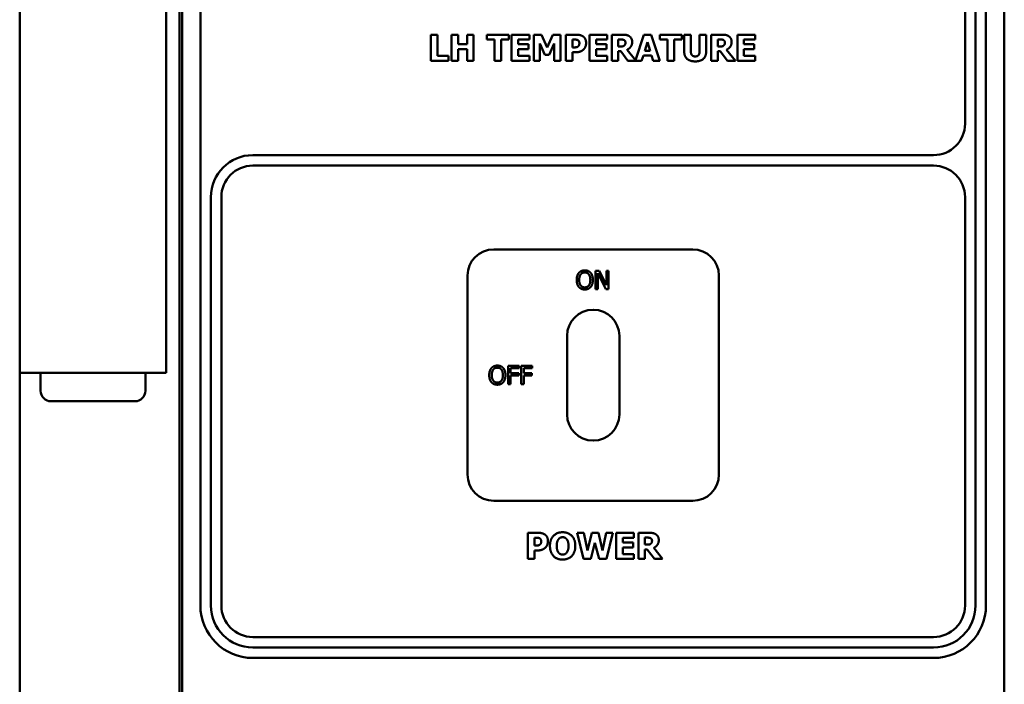
# Model space of a CAD drawing. Units: millimetres. Extents: x 82 to 56311, y -5370 to 5125.
# Drawn here: x 1739 to 1974, y 2120 to 2278 of the extents above; entities that cross this region are included whole.
import ezdxf

# ---------------------------------------------------------------- set-up
doc = ezdxf.new("R2010")
doc.units = ezdxf.units.MM
doc.header["$LTSCALE"] = 25
doc.layers.add('Visible (ISO)', color=7, linetype='Continuous', lineweight=50)

msp = doc.modelspace()

# ---------------------------------------------------------------- linework, layer by layer
at = {"layer": 'Visible (ISO)'}
for p, q in [((1777.41, 2695.87), (1777.41, 1845.87)), ((1778.03, 1848.08), (1778.03, 2692.49)), ((1974.28, 2692.49), (1974.28, 1848.08)), ((1782.41, 2644.62), (1782.41, 2138.37)), ((1969.91, 2138.37), (1969.91, 2644.62)), ((1964.91, 2425.87), (1964.91, 2253.37)), ((1967.41, 2138.37), (1967.41, 2425.87)), ((1739.28, 2302.68), (1739.28, 2201.57)), ((1774.28, 2201.57), (1774.28, 2302.68)), ((1837.43, 2274.62), (1837.43, 2268.37)), ((1839, 2274.62), (1837.43, 2274.62)), ((1839, 2269.56), (1839, 2274.62)), ((1842.35, 2274.62), (1842.35, 2268.37)), ((1843.92, 2274.62), (1842.35, 2274.62)), ((1843.92, 2272.33), (1843.92, 2274.62)), ((1846.05, 2274.62), (1846.05, 2272.33)), ((1847.62, 2274.62), (1846.05, 2274.62)), ((1847.62, 2268.37), (1847.62, 2274.62)), ((1850.79, 2274.62), (1850.79, 2273.43)), ((1856.05, 2274.62), (1850.79, 2274.62)), ((1850.79, 2273.43), (1852.64, 2273.43)), ((1852.64, 2273.43), (1852.64, 2268.37)), ((1854.21, 2273.43), (1856.05, 2273.43)), ((1854.21, 2268.37), (1854.21, 2273.43)), ((1856.05, 2273.43), (1856.05, 2274.62)), ((1860.92, 2274.62), (1856.7, 2274.62)), ((1856.7, 2274.62), (1856.7, 2268.37)), ((1858.26, 2273.43), (1860.92, 2273.43)), ((1858.26, 2272.33), (1858.26, 2273.43)), ((1860.92, 2273.43), (1860.92, 2274.62)), ((1861.99, 2274.62), (1861.99, 2268.37)), ((1863.79, 2274.62), (1861.99, 2274.62)), ((1863.46, 2272.51), (1864.6, 2269.84)), ((1863.46, 2268.37), (1863.46, 2272.51)), ((1865.18, 2271.53), (1863.79, 2274.62)), ((1866.56, 2274.62), (1865.18, 2271.53)), ((1865.67, 2269.84), (1866.81, 2272.51)), ((1868.37, 2274.62), (1866.56, 2274.62)), ((1866.81, 2272.51), (1866.81, 2268.37)), ((1868.37, 2268.37), (1868.37, 2274.62)), ((1869.66, 2274.62), (1869.66, 2268.37)), ((1872.09, 2274.62), (1869.66, 2274.62)), ((1871.23, 2271.58), (1871.23, 2273.45)), ((1871.23, 2273.45), (1871.46, 2273.45)), ((1879.53, 2274.62), (1875.31, 2274.62)), ((1875.31, 2274.62), (1875.31, 2268.37)), ((1876.87, 2273.43), (1879.53, 2273.43)), ((1876.87, 2272.33), (1876.87, 2273.43)), ((1879.53, 2273.43), (1879.53, 2274.62)), ((1883.11, 2274.62), (1880.6, 2274.62)), ((1880.6, 2274.62), (1880.6, 2268.37)), ((1882.16, 2271.79), (1882.16, 2273.47)), ((1882.16, 2273.47), (1882.69, 2273.47)), ((1888.28, 2274.62), (1886.23, 2268.55)), ((1889.99, 2274.62), (1888.28, 2274.62)), ((1888.47, 2270.78), (1889.11, 2272.85)), ((1889.11, 2272.85), (1889.75, 2270.78)), ((1892.1, 2268.37), (1889.99, 2274.62)), ((1892.08, 2274.62), (1892.08, 2273.43)), ((1897.34, 2274.62), (1892.08, 2274.62)), ((1892.08, 2273.43), (1893.92, 2273.43)), ((1893.92, 2273.43), (1893.92, 2268.37)), ((1895.49, 2273.43), (1897.34, 2273.43)), ((1895.49, 2268.37), (1895.49, 2273.43)), ((1897.34, 2273.43), (1897.34, 2274.62)), ((1897.89, 2274.62), (1897.89, 2270.63)), ((1899.46, 2274.62), (1897.89, 2274.62)), ((1899.46, 2270.72), (1899.46, 2274.62)), ((1901.56, 2274.62), (1901.56, 2270.72)), ((1903.13, 2274.62), (1901.56, 2274.62)), ((1903.13, 2270.63), (1903.13, 2274.62)), ((1904.34, 2274.62), (1904.34, 2268.37)), ((1906.85, 2274.62), (1904.34, 2274.62)), ((1905.9, 2271.79), (1905.9, 2273.47)), ((1905.9, 2273.47), (1906.42, 2273.47)), ((1914.8, 2274.62), (1910.58, 2274.62)), ((1910.58, 2274.62), (1910.58, 2268.37)), ((1912.14, 2273.43), (1914.8, 2273.43)), ((1912.14, 2272.33), (1912.14, 2273.43)), ((1914.8, 2273.43), (1914.8, 2274.62)), ((1846.05, 2272.33), (1843.92, 2272.33)), ((1843.92, 2271.14), (1846.05, 2271.14)), ((1843.92, 2268.37), (1843.92, 2271.14)), ((1846.05, 2271.14), (1846.05, 2268.37)), ((1860.71, 2272.33), (1858.26, 2272.33)), ((1858.26, 2271.14), (1860.71, 2271.14)), ((1858.26, 2269.56), (1858.26, 2271.14)), ((1860.71, 2271.14), (1860.71, 2272.33)), ((1871.34, 2271.58), (1871.23, 2271.58)), ((1871.23, 2270.42), (1872.05, 2270.42)), ((1871.23, 2268.37), (1871.23, 2270.42)), ((1879.33, 2272.33), (1876.87, 2272.33)), ((1876.87, 2271.14), (1879.33, 2271.14)), ((1876.87, 2269.56), (1876.87, 2271.14)), ((1879.33, 2271.14), (1879.33, 2272.33)), ((1882.61, 2271.79), (1882.16, 2271.79)), ((1882.16, 2268.37), (1882.16, 2270.66)), ((1882.16, 2270.66), (1882.73, 2270.66)), ((1882.73, 2270.66), (1884.46, 2268.37)), ((1886.23, 2268.55), (1884.27, 2271.03)), ((1889.75, 2270.78), (1888.47, 2270.78)), ((1906.35, 2271.79), (1905.9, 2271.79)), ((1905.9, 2270.66), (1906.46, 2270.66)), ((1905.9, 2268.37), (1905.9, 2270.66)), ((1906.46, 2270.66), (1908.2, 2268.37)), ((1910.11, 2268.37), (1908.01, 2271.03)), ((1914.59, 2272.33), (1912.14, 2272.33)), ((1912.14, 2271.14), (1914.59, 2271.14)), ((1912.14, 2269.56), (1912.14, 2271.14)), ((1914.59, 2271.14), (1914.59, 2272.33)), ((1837.43, 2268.37), (1841.6, 2268.37)), ((1841.6, 2269.56), (1839, 2269.56)), ((1841.6, 2268.37), (1841.6, 2269.56)), ((1842.35, 2268.37), (1843.92, 2268.37)), ((1846.05, 2268.37), (1847.62, 2268.37)), ((1852.64, 2268.37), (1854.21, 2268.37)), ((1856.7, 2268.37), (1860.92, 2268.37)), ((1860.92, 2269.56), (1858.26, 2269.56)), ((1860.92, 2268.37), (1860.92, 2269.56)), ((1861.99, 2268.37), (1863.46, 2268.37)), ((1864.6, 2269.84), (1865.67, 2269.84)), ((1866.81, 2268.37), (1868.37, 2268.37)), ((1869.66, 2268.37), (1871.23, 2268.37)), ((1875.31, 2268.37), (1879.53, 2268.37)), ((1879.53, 2269.56), (1876.87, 2269.56)), ((1879.53, 2268.37), (1879.53, 2269.56)), ((1880.6, 2268.37), (1882.16, 2268.37)), ((1884.46, 2268.37), (1887.73, 2268.37)), ((1887.73, 2268.37), (1888.13, 2269.65)), ((1888.13, 2269.65), (1890.09, 2269.65)), ((1890.09, 2269.65), (1890.48, 2268.37)), ((1890.48, 2268.37), (1892.1, 2268.37)), ((1893.92, 2268.37), (1895.49, 2268.37)), ((1904.34, 2268.37), (1905.9, 2268.37)), ((1908.2, 2268.37), (1910.11, 2268.37)), ((1910.58, 2268.37), (1914.8, 2268.37)), ((1914.8, 2269.56), (1912.14, 2269.56)), ((1914.8, 2268.37), (1914.8, 2269.56)), ((1957.41, 2245.87), (1794.91, 2245.87)), ((1794.91, 2243.37), (1957.41, 2243.37)), ((1784.91, 2235.87), (1784.91, 2138.37)), ((1787.41, 2138.37), (1787.41, 2235.87)), ((1964.91, 2235.87), (1964.91, 2138.37)), ((1899.91, 2223.37), (1852.41, 2223.37)), ((1846.16, 2217.12), (1846.16, 2169.62)), ((1876.72, 2218.28), (1877.55, 2218.28)), ((1876.72, 2213.9), (1876.72, 2218.28)), ((1877.26, 2217.67), (1877.26, 2213.9)), ((1879.2, 2213.9), (1877.26, 2217.67)), ((1877.55, 2218.28), (1879.31, 2214.81)), ((1879.31, 2218.28), (1879.85, 2218.28)), ((1879.31, 2214.81), (1879.31, 2218.28)), ((1879.85, 2218.28), (1879.85, 2213.9)), ((1906.16, 2169.62), (1906.16, 2217.12)), ((1877.26, 2213.9), (1876.72, 2213.9)), ((1879.85, 2213.9), (1879.2, 2213.9)), ((1869.91, 2202.74), (1869.91, 2183.99)), ((1882.41, 2183.99), (1882.41, 2202.74)), ((1739.28, 2201.57), (1739.28, 2200.91)), ((1739.28, 2200.91), (1739.28, 1866.05)), ((1774.28, 2194.07), (1774.28, 2201.57)), ((1855.86, 2195.56), (1858.48, 2195.56)), ((1855.86, 2191.18), (1855.86, 2195.56)), ((1856.44, 2195.04), (1856.44, 2193.81)), ((1858.48, 2195.04), (1856.44, 2195.04)), ((1858.48, 2195.56), (1858.48, 2195.04)), ((1859, 2195.56), (1861.61, 2195.56)), ((1859, 2191.18), (1859, 2195.56)), ((1859.58, 2195.04), (1859.58, 2193.81)), ((1861.61, 2195.04), (1859.58, 2195.04)), ((1861.61, 2195.56), (1861.61, 2195.04)), ((1740.32, 2193.91), (1739.29, 2193.91)), ((1740.32, 2193.91), (1773.25, 2193.91)), ((1744.28, 2193.91), (1744.28, 2189.62)), ((1769.28, 2189.62), (1769.28, 2193.91)), ((1774.27, 2193.91), (1773.25, 2193.91)), ((1856.44, 2193.81), (1858.39, 2193.81)), ((1856.44, 2193.29), (1856.44, 2191.18)), ((1858.39, 2193.29), (1856.44, 2193.29)), ((1858.39, 2193.81), (1858.39, 2193.29)), ((1859.58, 2193.81), (1861.53, 2193.81)), ((1859.58, 2193.29), (1859.58, 2191.18)), ((1861.53, 2193.29), (1859.58, 2193.29)), ((1861.53, 2193.81), (1861.53, 2193.29)), ((1856.44, 2191.18), (1855.86, 2191.18)), ((1859.58, 2191.18), (1859, 2191.18)), ((1746.78, 2187.12), (1766.78, 2187.12)), ((1852.41, 2163.37), (1899.91, 2163.37)), ((1860.56, 2155.74), (1860.56, 2149.49)), ((1862.98, 2155.74), (1860.56, 2155.74)), ((1872.3, 2155.74), (1873.88, 2149.49)), ((1873.93, 2155.74), (1872.3, 2155.74)), ((1874.79, 2151.55), (1873.93, 2155.74)), ((1875.84, 2155.74), (1874.79, 2151.55)), ((1877.4, 2155.74), (1875.84, 2155.74)), ((1878.39, 2151.55), (1877.4, 2155.74)), ((1879.29, 2155.74), (1878.39, 2151.55)), ((1880.88, 2155.74), (1879.29, 2155.74)), ((1879.3, 2149.49), (1880.88, 2155.74)), ((1885.88, 2155.74), (1881.66, 2155.74)), ((1881.66, 2155.74), (1881.66, 2149.49)), ((1885.88, 2154.55), (1885.88, 2155.74)), ((1886.94, 2155.74), (1886.94, 2149.49)), ((1889.46, 2155.74), (1886.94, 2155.74)), ((1862.13, 2152.7), (1862.13, 2154.57)), ((1862.13, 2154.57), (1862.35, 2154.57)), ((1862.24, 2152.7), (1862.13, 2152.7)), ((1875.61, 2149.49), (1876.58, 2153.35)), ((1876.58, 2153.35), (1877.58, 2149.49)), ((1883.22, 2154.55), (1885.88, 2154.55)), ((1883.22, 2153.45), (1883.22, 2154.55)), ((1885.67, 2153.45), (1883.22, 2153.45)), ((1885.67, 2152.26), (1885.67, 2153.45)), ((1888.5, 2152.91), (1888.5, 2154.59)), ((1888.5, 2154.59), (1889.03, 2154.59)), ((1888.95, 2152.91), (1888.5, 2152.91)), ((1862.13, 2151.53), (1862.95, 2151.53)), ((1862.13, 2149.49), (1862.13, 2151.53)), ((1883.22, 2152.26), (1885.67, 2152.26)), ((1883.22, 2150.68), (1883.22, 2152.26)), ((1885.88, 2150.68), (1883.22, 2150.68)), ((1885.88, 2149.49), (1885.88, 2150.68)), ((1888.5, 2151.78), (1889.07, 2151.78)), ((1888.5, 2149.49), (1888.5, 2151.78)), ((1889.07, 2151.78), (1890.81, 2149.49)), ((1892.72, 2149.49), (1890.62, 2152.15)), ((1860.56, 2149.49), (1862.13, 2149.49)), ((1873.88, 2149.49), (1875.61, 2149.49)), ((1877.58, 2149.49), (1879.3, 2149.49)), ((1881.66, 2149.49), (1885.88, 2149.49)), ((1886.94, 2149.49), (1888.5, 2149.49)), ((1890.81, 2149.49), (1892.72, 2149.49)), ((1957.41, 2130.87), (1794.91, 2130.87)), ((1794.91, 2128.37), (1957.41, 2128.37)), ((1794.91, 2125.87), (1957.41, 2125.87))]:
    msp.add_line(p, q, dxfattribs=at)
for centre, radius, start, end in [((1957.41, 2253.37), 7.5, 270, 0), ((1794.91, 2235.87), 10, 90, 180), ((1794.91, 2235.87), 7.5, 90, 180), ((1957.41, 2235.87), 7.5, 0, 90), ((1852.41, 2217.12), 6.25, 90, 180), ((1899.91, 2217.12), 6.25, 0, 90), ((1876.16, 2202.74), 6.25, 0, 180), ((1746.78, 2189.62), 2.5, 180, 270), ((1766.78, 2189.62), 2.5, 270, 0), ((1876.16, 2183.99), 6.25, 180, 0), ((1852.41, 2169.62), 6.25, 180, 270), ((1899.91, 2169.62), 6.25, 270, 0), ((1794.91, 2138.37), 12.5, 180, 270), ((1794.91, 2138.37), 10, 180, 270), ((1794.91, 2138.37), 7.5, 180, 270), ((1957.41, 2138.37), 7.5, 270, 0), ((1957.41, 2138.37), 10, 270, 0), ((1957.41, 2138.37), 12.5, 270, 0)]:
    msp.add_arc(centre, radius, start, end, dxfattribs=at)
for centre, major_axis, ratio, start_param, end_param in [((1740.53, 2194.07), (0, -1.27), 0.984808, 4.712389, 4.844532), ((1740.53, 2195.16), (0.958, 0.958), 0.8391, 3.839724, 4.014257), ((1773.03, 2195.16), (0.958, -0.958), 0.8391, 5.410521, 5.585054), ((1773.03, 2194.07), (0, -1.27), 0.984808, 1.438653, 1.570796)]:
    msp.add_ellipse(centre, major_axis=major_axis, ratio=ratio, start_param=start_param, end_param=end_param, dxfattribs=at)
for points in [[(1871.46, 2273.45), (1871.81, 2273.45), (1872.21, 2273.42), (1872.43, 2273.33)], [(1873.73, 2274.21), (1873.41, 2274.42), (1872.63, 2274.62), (1872.09, 2274.62)], [(1872.43, 2273.33), (1872.61, 2273.26), (1872.86, 2272.88), (1872.86, 2272.61)], [(1872.86, 2272.61), (1872.86, 2272.33), (1872.75, 2271.99), (1872.59, 2271.83)], [(1874.47, 2272.65), (1874.47, 2273.19), (1874.08, 2273.97), (1873.73, 2274.21)], [(1873.93, 2271.16), (1874.19, 2271.42), (1874.47, 2272.21), (1874.47, 2272.65)], [(1882.69, 2273.47), (1882.95, 2273.47), (1883.31, 2273.43), (1883.46, 2273.37)], [(1884.73, 2274.29), (1884.4, 2274.49), (1883.63, 2274.62), (1883.11, 2274.62)], [(1883.46, 2273.37), (1883.67, 2273.28), (1883.85, 2272.94), (1883.85, 2272.7)], [(1883.85, 2272.7), (1883.85, 2272.44), (1883.7, 2272.12), (1883.55, 2272)], [(1884.27, 2271.03), (1884.81, 2271.29), (1885.46, 2272.19), (1885.46, 2272.9)], [(1885.46, 2272.9), (1885.46, 2273.41), (1885.07, 2274.07), (1884.73, 2274.29)], [(1906.42, 2273.47), (1906.69, 2273.47), (1907.05, 2273.43), (1907.2, 2273.37)], [(1908.47, 2274.29), (1908.14, 2274.49), (1907.37, 2274.62), (1906.85, 2274.62)], [(1907.2, 2273.37), (1907.41, 2273.28), (1907.59, 2272.94), (1907.59, 2272.7)], [(1907.59, 2272.7), (1907.59, 2272.44), (1907.44, 2272.12), (1907.29, 2272)], [(1908.01, 2271.03), (1908.55, 2271.29), (1909.2, 2272.19), (1909.2, 2272.9)], [(1909.2, 2272.9), (1909.2, 2273.41), (1908.8, 2274.07), (1908.47, 2274.29)], [(1872.1, 2271.62), (1871.96, 2271.59), (1871.56, 2271.58), (1871.34, 2271.58)], [(1872.05, 2270.42), (1872.39, 2270.42), (1872.93, 2270.53), (1873.16, 2270.62)], [(1872.59, 2271.83), (1872.51, 2271.76), (1872.23, 2271.64), (1872.1, 2271.62)], [(1873.16, 2270.62), (1873.39, 2270.72), (1873.78, 2270.99), (1873.93, 2271.16)], [(1883.55, 2272), (1883.39, 2271.87), (1882.93, 2271.79), (1882.61, 2271.79)], [(1897.89, 2270.63), (1897.89, 2269.45), (1899.25, 2268.24), (1900.51, 2268.24)], [(1900.51, 2269.43), (1899.96, 2269.43), (1899.46, 2270.07), (1899.46, 2270.72)], [(1901.56, 2270.72), (1901.56, 2270.04), (1901.06, 2269.43), (1900.51, 2269.43)], [(1900.51, 2268.24), (1901.81, 2268.24), (1903.13, 2269.48), (1903.13, 2270.63)], [(1907.29, 2272), (1907.13, 2271.87), (1906.67, 2271.79), (1906.35, 2271.79)], [(1872.22, 2216.09), (1872.22, 2216.64), (1872.49, 2217.48), (1872.74, 2217.78)], [(1872.74, 2214.41), (1872.48, 2214.7), (1872.22, 2215.55), (1872.22, 2216.09)], [(1872.74, 2217.78), (1873, 2218.07), (1873.71, 2218.37), (1874.15, 2218.37)], [(1873.18, 2217.41), (1873.01, 2217.19), (1872.82, 2216.52), (1872.82, 2216.09)], [(1872.82, 2216.09), (1872.82, 2215.23), (1873.54, 2214.31), (1874.15, 2214.31)], [(1874.15, 2217.87), (1873.84, 2217.87), (1873.36, 2217.65), (1873.18, 2217.41)], [(1874.15, 2218.37), (1874.59, 2218.37), (1875.31, 2218.06), (1875.56, 2217.78)], [(1875.12, 2217.41), (1874.95, 2217.64), (1874.46, 2217.87), (1874.15, 2217.87)], [(1874.15, 2214.31), (1874.76, 2214.31), (1875.48, 2215.23), (1875.48, 2216.09)], [(1875.48, 2216.09), (1875.48, 2216.52), (1875.29, 2217.19), (1875.12, 2217.41)], [(1875.56, 2217.78), (1875.81, 2217.49), (1876.08, 2216.64), (1876.08, 2216.09)], [(1876.08, 2216.09), (1876.08, 2215.56), (1875.81, 2214.7), (1875.56, 2214.41)], [(1874.15, 2213.81), (1873.7, 2213.81), (1873, 2214.11), (1872.74, 2214.41)], [(1875.56, 2214.41), (1875.29, 2214.1), (1874.58, 2213.81), (1874.15, 2213.81)], [(1851.35, 2193.37), (1851.35, 2193.92), (1851.63, 2194.76), (1851.88, 2195.06)], [(1851.88, 2195.06), (1852.13, 2195.35), (1852.85, 2195.65), (1853.28, 2195.65)], [(1853.29, 2195.15), (1852.97, 2195.15), (1852.5, 2194.93), (1852.32, 2194.69)], [(1853.28, 2195.65), (1853.73, 2195.65), (1854.45, 2195.34), (1854.7, 2195.06)], [(1854.26, 2194.69), (1854.08, 2194.92), (1853.59, 2195.15), (1853.29, 2195.15)], [(1854.7, 2195.06), (1854.94, 2194.77), (1855.22, 2193.92), (1855.22, 2193.37)], [(1851.87, 2191.69), (1851.62, 2191.98), (1851.35, 2192.83), (1851.35, 2193.37)], [(1852.32, 2194.69), (1852.14, 2194.47), (1851.96, 2193.79), (1851.96, 2193.37)], [(1851.96, 2193.37), (1851.96, 2192.51), (1852.68, 2191.59), (1853.29, 2191.59)], [(1853.29, 2191.59), (1853.89, 2191.59), (1854.61, 2192.51), (1854.61, 2193.37)], [(1854.61, 2193.37), (1854.61, 2193.8), (1854.43, 2194.47), (1854.26, 2194.69)], [(1855.22, 2193.37), (1855.22, 2192.84), (1854.95, 2191.98), (1854.7, 2191.69)], [(1853.28, 2191.09), (1852.84, 2191.09), (1852.13, 2191.39), (1851.87, 2191.69)], [(1854.7, 2191.69), (1854.43, 2191.38), (1853.71, 2191.09), (1853.28, 2191.09)], [(1864.62, 2155.33), (1864.3, 2155.54), (1863.52, 2155.74), (1862.98, 2155.74)], [(1865.36, 2153.77), (1865.36, 2154.31), (1864.98, 2155.09), (1864.62, 2155.33)], [(1868.86, 2155.87), (1867.45, 2155.87), (1865.84, 2154.12), (1865.84, 2152.61)], [(1871.89, 2152.61), (1871.89, 2154.13), (1870.27, 2155.87), (1868.86, 2155.87)], [(1891.08, 2155.4), (1890.75, 2155.61), (1889.98, 2155.74), (1889.46, 2155.74)], [(1891.81, 2154.02), (1891.81, 2154.53), (1891.41, 2155.19), (1891.08, 2155.4)], [(1863, 2152.73), (1862.85, 2152.71), (1862.46, 2152.7), (1862.24, 2152.7)], [(1862.35, 2154.57), (1862.7, 2154.57), (1863.1, 2154.54), (1863.33, 2154.45)], [(1863.48, 2152.95), (1863.4, 2152.88), (1863.12, 2152.75), (1863, 2152.73)], [(1863.33, 2154.45), (1863.5, 2154.38), (1863.75, 2154), (1863.75, 2153.73)], [(1863.75, 2153.73), (1863.75, 2153.44), (1863.64, 2153.1), (1863.48, 2152.95)], [(1864.83, 2152.28), (1865.08, 2152.54), (1865.36, 2153.33), (1865.36, 2153.77)], [(1865.84, 2152.61), (1865.84, 2151.11), (1867.45, 2149.36), (1868.86, 2149.36)], [(1867.46, 2152.61), (1867.46, 2153.17), (1867.7, 2153.98), (1867.89, 2154.22)], [(1867.88, 2151.02), (1867.69, 2151.28), (1867.46, 2152.04), (1867.46, 2152.61)], [(1867.89, 2154.22), (1868.11, 2154.48), (1868.58, 2154.69), (1868.87, 2154.69)], [(1868.86, 2149.36), (1870.27, 2149.36), (1871.89, 2151.09), (1871.89, 2152.61)], [(1868.87, 2154.69), (1869.14, 2154.69), (1869.65, 2154.47), (1869.84, 2154.21)], [(1869.84, 2154.21), (1870.04, 2153.96), (1870.27, 2153.17), (1870.27, 2152.61)], [(1870.27, 2152.61), (1870.27, 2152.03), (1870.05, 2151.3), (1869.85, 2151.03)], [(1889.9, 2153.11), (1889.74, 2152.99), (1889.28, 2152.91), (1888.95, 2152.91)], [(1889.03, 2154.59), (1889.3, 2154.59), (1889.66, 2154.55), (1889.81, 2154.49)], [(1889.81, 2154.49), (1890.01, 2154.4), (1890.2, 2154.06), (1890.2, 2153.82)], [(1890.2, 2153.82), (1890.2, 2153.56), (1890.05, 2153.24), (1889.9, 2153.11)], [(1890.62, 2152.15), (1891.16, 2152.41), (1891.81, 2153.31), (1891.81, 2154.02)], [(1862.95, 2151.53), (1863.28, 2151.53), (1863.82, 2151.65), (1864.06, 2151.74)], [(1864.06, 2151.74), (1864.28, 2151.84), (1864.67, 2152.11), (1864.83, 2152.28)], [(1868.87, 2150.54), (1868.59, 2150.54), (1868.08, 2150.76), (1867.88, 2151.02)], [(1869.85, 2151.03), (1869.66, 2150.77), (1869.15, 2150.54), (1868.87, 2150.54)]]:
    msp.add_open_spline(points, degree=2, dxfattribs=at)

doc.saveas('drawing.dxf')
